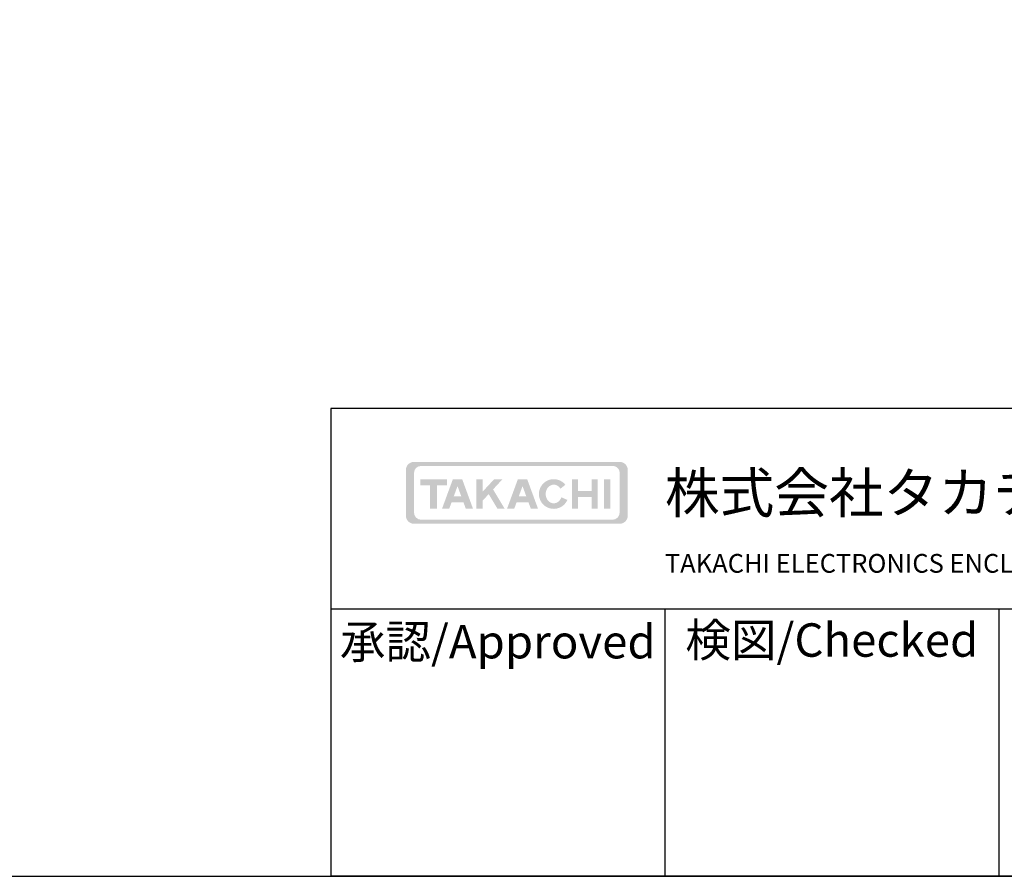
# Model space of a CAD drawing. Units: millimetres. Extents: x 0 to 1288, y 0 to 420.
# Drawn here: x 280 to 391, y 0 to 96 of the extents above; entities that cross this region are included whole.
import ezdxf
from ezdxf.enums import TextEntityAlignment as Align

# ---------------------------------------------------------------- set-up
doc = ezdxf.new("R2010")
doc.units = ezdxf.units.MM
doc.header["$LTSCALE"] = 1.5
doc.layers.add('AM_8', color=1, linetype='Continuous', lineweight=25)
doc.layers.add('RAHM2', color=1, linetype='Continuous')
doc.styles.get("Standard").update_dxf_attribs({"font": 'ISOCP.SHX', "bigfont": 'EXTFONT.SHX'})

# ---------------------------------------------------------------- blocks, each defined once
blk = doc.blocks.new('TK-A3')
blk.add_lwpolyline([(0, 0), (403, 0), (403, 280), (0, 280.0000000000001)], close=True)
blk = doc.blocks.new('A$C0FAF06CF')
at = {"layer": 'AM_8'}
h = blk.add_hatch(color=1, dxfattribs=at)
edge = h.paths.add_edge_path()
edge.add_line((-8.013599999999968, -2.41150000000041), (8.013600000000068, -2.411500000000414))
edge.add_arc((8.013600000000052, -1.773380000000511), 0.6381199999999012, 270, 360)
edge.add_line((8.651719999999953, -1.773380000000511), (8.651719999999967, 1.773379999999486))
edge.add_arc((8.013600000000025, 1.773379999999429), 0.638119999999958, 5.1039e-12, 90.00000000000125)
edge.add_line((8.013599999999997, 2.41149999999939), (-8.013599999999997, 2.411499999999385))
edge.add_arc((-8.013600000000025, 1.773379999999436), 0.6381199999999511, 89.99999999999682, 179.9999999999955)
edge.add_line((-8.651719999999981, 1.773379999999485), (-8.651719999999981, -1.773380000000505))
edge.add_arc((-8.013600000000025, -1.773380000000456), 0.6381199999999511, 180.0000000000043, 270.0000000000045)
edge = h.paths.add_edge_path(flags=16)
edge.add_line((-7.471939999999959, 2.092439999999486), (7.471940000000018, 2.092439999999478))
edge.add_arc((7.471940000000046, 1.550779999999479), 0.5416600000000003, 9.094947017729282e-13, 90.00000000000148, ccw=False)
edge.add_line((8.013600000000025, 1.550779999999486), (8.013600000000025, -1.550780000000504))
edge.add_arc((7.471940000000018, -1.5507800000005), 0.5416600000000074, 270, 359.99999999999966, ccw=False)
edge.add_line((7.471940000000018, -2.092440000000504), (-7.471939999999959, -2.092440000000513))
edge.add_arc((-7.471939999999959, -1.550780000000504), 0.5416600000000074, 180, 270, ccw=False)
edge.add_line((-8.013599999999968, -1.550780000000504), (-8.013599999999968, 1.550779999999486))
edge.add_arc((-7.471939999999959, 1.550779999999486), 0.5416600000000003, 90, 180, ccw=False)
for points in [[(-5.453699999999969, 0.5935999999994924), (-5.453699999999969, 1.038799999999492), (-7.531299999999987, 1.038799999999492), (-7.531299999999987, 0.5935999999994924), (-6.759619999999982, 0.5935999999994924), (-6.759619999999982, -1.224300000000514), (-6.225379999999973, -1.224300000000514), (-6.225379999999973, 0.5935999999994924)], [(-3.146079999999982, 1.038799999999492), (-3.146079999999982, -1.224300000000514), (-2.671199999999942, -1.224300000000514), (-2.671199999999942, -0.6184186206901412), (-2.193432261217481, -0.1027759420753025), (-1.520149446800417, -1.224300000000514), (-0.957179999999994, -1.224300000000514), (-1.851807874889658, 0.2659306476478651), (-1.135707252964406, 1.038799999999492), (-1.788279380580376, 1.038799999999492), (-2.671199999999942, 0.085886028951558), (-2.671199999999942, 1.038799999999492)], [(4.304715008555603, 1.038799999999492), (4.304715008555603, -1.224300000000514), (4.775885008555576, -1.224300000000514), (4.775885008555576, -0.3153500000005119), (5.829525008555606, -0.3153500000005119), (5.829525008555606, -1.224300000000514), (6.300695008555576, -1.224300000000514), (6.300695008555576, 1.038799999999492), (5.829525008555606, 1.038799999999492), (5.829525008555606, 0.1298499999994878), (4.775885008555576, 0.1298499999994878), (4.775885008555576, 1.038799999999492)], [(7.280135008555588, -1.224300000000514), (7.280135008555588, 1.038799999999492), (6.805255008555603, 1.038799999999492), (6.805255008555603, -1.224300000000514)]]:
    blk.add_hatch(color=1, dxfattribs=at).paths.add_polyline_path(points)
h = blk.add_hatch(color=1, dxfattribs=at)
h.paths.add_polyline_path([(-5.264049114754044, -1.224300000000514), (-5.084217508196671, -0.7345800000005109), (-4.16110249180326, -0.7345800000005109), (-3.981270885245876, -1.224300000000514), (-3.420619999999972, -1.224300000000514), (-4.251659999999958, 1.038799999999492), (-4.993659999999977, 1.038799999999492), (-5.82469999999995, -1.224300000000514)])
h.paths.add_polyline_path([(-4.332759934426205, -0.2671200000005083), (-4.912560065573729, -0.2671200000005083), (-4.622659999999966, 0.5223399999994971)], flags=16)
h = blk.add_hatch(color=1, dxfattribs=at)
h.paths.add_polyline_path([(-0.1961891147540484, -1.224300000000514), (-0.0163575081966769, -0.7345800000005109), (0.9067575081967476, -0.7345800000005109), (1.086589114754119, -1.224300000000514), (1.647240000000008, -1.224300000000514), (0.8162000000000373, 1.038799999999492), (0.0742000000000189, 1.038799999999492), (-0.7568399999999543, -1.224300000000514)])
h.paths.add_polyline_path([(0.7351000655737892, -0.2671200000005083), (0.1552999344262673, -0.2671200000005083), (0.4452000000000285, 0.5223399999994971)], flags=16)
h = blk.add_hatch(color=1, dxfattribs=at)
edge = h.paths.add_edge_path()
edge.add_ellipse((2.878960000000006, -0.0927500000005264), major_axis=(0, 0.7271600000000495), ratio=0.8673469387754512, start_angle=304.6510247185947, end_angle=609.4109213221484)
edge.add_line((3.469375036740871, -0.3484654247793539), (3.94113500855559, -0.5527900000005097))
edge.add_arc((2.878960000000006, -0.0927500000005122), 1.157520000000024, 38.550540790803325, 336.58201840165333, ccw=False)
edge.add_line((3.784208621486185, 0.6286219454599618), (3.397792961318373, 0.3206961337928842))
blk = doc.blocks.new('TK-仕様書(和英併記)NEW')
for p, q in [((0, 35), (-193, 35)), ((-193, 35), (-193, 0)), ((-193, 19.99999999999993), (-37, 19.99999999999993)), ((-168.0000000000001, 19.99999999999993), (-168, 0)), ((-143.0000000000001, 19.99999999999993), (-143, 0)), ((0, 0), (-193, 0))]:
    blk.add_line(p, q)
at = {"xscale": 0.96, "yscale": 0.96, "zscale": 0.96}
blk.add_blockref('A$C0FAF06CF', (-179.073778946163, 28.68781725888326), dxfattribs=at)
at = {"attachment_point": 4}
for s, insert, char_height, width in [('{\\fMS Gothic|b0|i0|c128|p49;株式会社タカチ電機工業}', (-167.9945135240808, 28.68781725888326), 3, 42.88159814155517), ('{\\fArial|b0|i0|c128|p34;TAKACHI ELECTRONICS ENCLOSURE Co., LTD.}', (-167.9945135240808, 23.41115279672572), 1.399999999999999, 44.44830780058135)]:
    blk.add_mtext(s, dxfattribs=dict(at, insert=insert, char_height=char_height, width=width))
for tag, height, p in [('品名', 3.5, (-106.1561493930892, 27.24999999999994)), ('TITLE', 2.5, (-106.1561493930892, 22.24999999999994)), ('型番', 3.5, (-106.1391682485609, 11.75))]:
    blk.add_attdef(tag, text='', height=height).set_placement(p, align=Align.MIDDLE_LEFT)
for tag, height, p in [('GEN-TITLE-SCA', 3, (-18.5, 14.79266317345349)), ('検図', 3.5, (-155.5000000000001, 7.729076668239941)), ('製図', 3.5, (-130.5000000000001, 7.729076668239941)), ('承認', 3.5, (-180.7195176573868, 7.729076668239943)), ('総ページ数', 3.5, (-14, 5.5)), ('ページNO.', 3.5, (-23, 5.5)), ('GEN-TITLE-DAT', 3, (-81.5, 3.5))]:
    blk.add_attdef(tag, text='', height=height).set_placement(p, align=Align.MIDDLE)
at = {"layer": 'RAHM2', "char_height": 2.5, "attachment_point": 2}
for s, insert, width in [('検図/Checked', (-155.5, 18.92584712714763), 19.85268515870859), ('承認/Approved', (-180.5000000000001, 18.8010354072796), 22.21535073038012)]:
    blk.add_mtext(s, dxfattribs=dict(at, insert=insert, width=width))

msp = doc.modelspace()

# ---------------------------------------------------------------- block references
at = {"lineweight": 0, "xscale": 1.5, "yscale": 1.5, "zscale": 1.5}
for name, p in [('TK-A3', (0, 0)), ('TK-仕様書(和英併記)NEW', (604.4999999999999, 0))]:
    msp.add_blockref(name, p, dxfattribs=at)

doc.saveas('drawing.dxf')
